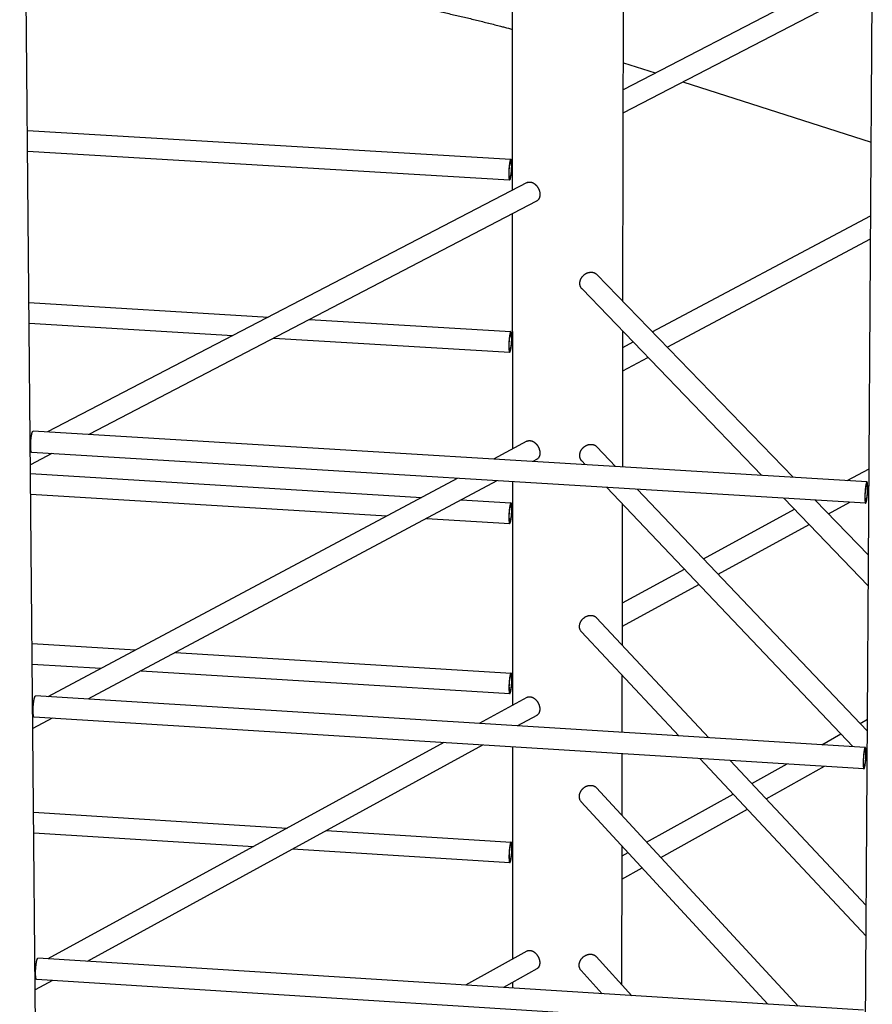
# Model space of a CAD drawing. Units: inches. Extents: x 48 to 1360, y 48 to 1040.
# Drawn here: x 377 to 452, y 787 to 873 of the extents above; entities that cross this region are included whole.
import ezdxf

# ---------------------------------------------------------------- set-up
doc = ezdxf.new("R2010")
doc.units = ezdxf.units.IN
doc.header["$LTSCALE"] = 128
doc.header["$MEASUREMENT"] = 0
doc.layers.add('Sketch Geometry (ANSI)', color=7, linetype='CONTINUOUS', lineweight=25)

msp = doc.modelspace()

# ---------------------------------------------------------------- linework, layer by layer
at = {"layer": 'Sketch Geometry (ANSI)'}
for p, q in [((378.879, 749.335), (377.154, 935.221)), ((429.999, 848.088), (430.143, 928.319)), ((420.33, 857.842), (420.312, 925.087)), ((450.976, 743.958), (451.838, 878.841)), ((430.033, 866.663), (451.832, 877.948)), ((430.029, 864.62), (451.819, 875.926)), ((430.037, 868.987), (432.81, 868.101)), ((435.241, 867.324), (451.73, 862.055)), ((377.824, 863.064), (420.178, 860.544)), ((377.84, 861.248), (420.069, 858.732)), ((421.591, 858.498), (379.593, 836.663)), ((422.431, 856.884), (383.204, 836.444)), ((420.336, 835.185), (420.33, 855.789)), ((432.564, 845.437), (451.689, 855.589)), ((433.867, 844.09), (451.676, 853.565)), ((427.717, 850.448), (444.891, 832.693)), ((426.409, 849.185), (442.157, 832.859)), ((377.963, 847.993), (398.952, 846.728)), ((377.98, 846.182), (395.83, 845.105)), ((402.528, 846.513), (420.184, 845.449)), ((429.974, 833.6), (429.995, 845.468)), ((399.411, 844.889), (420.073, 843.642)), ((429.992, 844.072), (430.885, 844.546)), ((429.989, 842.027), (432.186, 843.196)), ((451.367, 832.299), (378.328, 836.74)), ((378.134, 835.905), (378.076, 835.875)), ((421.583, 835.849), (418.654, 834.288)), ((379.978, 834.763), (378.095, 833.782)), ((451.252, 830.422), (378.212, 834.87)), ((427.702, 835.369), (429.35, 833.638)), ((422.435, 834.252), (422.11, 834.078)), ((426.389, 834.12), (426.693, 833.8)), ((449.643, 832.404), (451.548, 833.44)), ((378.102, 833.017), (412.35, 830.928)), ((415.487, 832.6), (379.605, 813.476)), ((418.949, 832.389), (383.132, 813.257)), ((420.342, 812.744), (420.337, 832.305)), ((428.589, 831.802), (450.138, 809.105)), ((431.252, 831.64), (451.401, 810.476)), ((451.419, 831.351), (451.535, 831.414)), ((378.119, 831.212), (409.307, 829.307)), ((415.817, 830.717), (420.189, 830.45)), ((444.087, 830.859), (451.482, 823.192)), ((446.827, 830.692), (451.499, 825.861)), ((447.994, 829.485), (449.869, 830.506)), ((429.946, 817.978), (429.968, 830.351)), ((437.046, 825.554), (445.021, 829.891)), ((412.78, 829.094), (420.077, 828.649)), ((438.322, 824.214), (446.302, 828.562)), ((429.952, 821.696), (435.381, 824.649)), ((429.949, 819.65), (436.656, 823.306)), ((427.688, 820.386), (437.53, 809.886)), ((426.369, 819.151), (434.876, 810.051)), ((378.241, 818.137), (387.301, 817.577)), ((390.814, 817.36), (420.194, 815.547)), ((378.257, 816.336), (384.274, 815.964)), ((387.793, 815.747), (420.081, 813.751)), ((429.932, 810.357), (429.941, 815.33)), ((451.22, 809.038), (378.544, 813.541)), ((421.575, 813.418), (417.392, 811.134)), ((378.359, 812.812), (378.29, 812.775)), ((379.997, 811.582), (378.31, 810.681)), ((451.104, 807.17), (378.425, 811.68)), ((422.438, 811.836), (420.773, 810.925)), ((450.767, 811.142), (451.407, 811.499)), ((447.411, 809.274), (449.09, 810.209)), ((414.313, 809.453), (379.627, 790.516)), ((417.699, 809.243), (383.076, 790.298)), ((420.348, 790.518), (420.343, 809.079)), ((429.919, 803.067), (429.929, 808.484)), ((436.735, 808.061), (451.286, 792.496)), ((439.395, 807.896), (451.303, 795.192)), ((441.295, 805.869), (444.381, 807.587)), ((442.546, 804.535), (447.653, 807.384)), ((451.258, 807.926), (451.384, 807.793)), ((427.673, 805.499), (445.334, 786.369)), ((432.072, 800.735), (439.644, 804.95)), ((426.349, 804.278), (442.683, 786.536)), ((378.378, 803.35), (400.593, 801.963)), ((433.317, 799.386), (440.894, 803.613)), ((378.394, 801.555), (397.642, 800.351)), ((404.004, 801.75), (420.2, 800.738)), ((429.892, 788.25), (429.914, 800.405)), ((401.058, 800.137), (420.085, 798.947)), ((429.913, 799.533), (430.445, 799.829)), ((429.909, 797.485), (431.689, 798.478)), ((421.568, 791.2), (416.212, 788.207)), ((378.584, 789.946), (378.503, 789.902)), ((451.075, 786.007), (378.757, 790.571)), ((427.658, 790.707), (430.768, 787.288)), ((422.442, 789.633), (419.522, 787.998)), ((426.329, 789.498), (428.186, 787.451)), ((380.027, 788.63), (378.522, 787.807)), ((450.957, 784.147), (378.636, 788.718)), ((420.348, 787.946), (420.348, 788.461))]:
    msp.add_line(p, q, dxfattribs=at)
at = {"layer": 'Sketch Geometry (ANSI)', "flags": 128}
for points in [[(408.412, 874.604, -0.000837), (409.158, 874.465, -0.001658), (409.533, 874.392, -0.000011), (410.633, 874.176, -0.000837), (410.647, 874.174, -0.000851), (411.199, 874.062, -0.000846), (411.754, 873.949, -0.000861), (412.303, 873.834, -0.000855), (412.854, 873.717, -0.000871), (413.398, 873.6, -0.000865), (413.946, 873.48, -0.000881), (414.486, 873.359, -0.000876), (415.03, 873.236, -0.000892), (415.566, 873.113, -0.000886), (416.106, 872.986, -0.000904), (416.638, 872.86, -0.000898), (417.174, 872.73, -0.000916), (417.702, 872.6, -0.000909), (418.233, 872.468, -0.000928), (418.248, 872.464, -0.000014), (419.284, 872.2, -0.001849), (419.633, 872.109, -0.000928), (420.326, 871.925)], [(419.992, 859.269, 0.003801), (419.992, 859.19, 0.007013), (419.993, 859.147, 0.000232), (419.998, 859.043, 0.00364), (419.998, 859.037, 0.005502), (420.001, 858.993, 0.004553), (420.006, 858.94, 0.007974), (420.01, 858.906, 0.006073), (420.016, 858.86, 0.01312), (420.021, 858.835, 0.008774), (420.029, 858.798, 0.02591), (420.034, 858.781, 0.018213), (420.044, 858.756, 0.063019), (420.052, 858.743, 0.084716), (420.061, 858.735, 0.137604), (420.07, 858.732, 0.13359), (420.08, 858.734, 0.076472), (420.089, 858.742, 0.05876), (420.099, 858.755, 0.016647), (420.112, 858.78, 0.024443), (420.119, 858.797, 0.008498), (420.132, 858.833, 0.012575), (420.139, 858.858, 0.005929), (420.151, 858.903, 0.007727), (420.159, 858.938, 0.004468), (420.17, 858.99, 0.005373), (420.178, 859.034, 0.003587), (420.188, 859.092, 0.00409), (420.196, 859.144, 0.003049), (420.205, 859.207, 0.003342), (420.212, 859.265, 0.002728), (420.219, 859.332, 0.002895), (420.226, 859.396, 0.002559), (420.232, 859.465, 0.002641), (420.237, 859.532, 0.00251), (420.242, 859.601, 0.002524), (420.246, 859.67, 0.002575), (420.25, 859.739, 0.002524), (420.252, 859.808, 0.002766), (420.254, 859.874, 0.002639), (420.255, 859.942, 0.00312), (420.256, 860.003, 0.002889), (420.255, 860.069, 0.003719), (420.254, 860.124, 0.003323), (420.252, 860.185, 0.00473), (420.25, 860.233, 0.004034), (420.246, 860.289, 0.006522), (420.243, 860.329, 0.005205), (420.237, 860.378, 0.01001), (420.233, 860.408, 0.007189), (420.226, 860.449, 0.017878), (420.221, 860.47, 0.011368), (420.212, 860.501, 0.039414), (420.205, 860.518, 0.038507), (420.195, 860.533, 0.099026), (420.186, 860.542, 0.134047), (420.178, 860.544, 0.12956), (420.169, 860.542, 0.093762), (420.159, 860.534, 0.034692), (420.147, 860.519, 0.037258), (420.139, 860.503, 0.010924), (420.126, 860.472, 0.01714), (420.119, 860.452, 0.00703), (420.106, 860.411, 0.009706), (420.099, 860.381, 0.005113), (420.087, 860.332, 0.006374), (420.079, 860.293, 0.003979), (420.069, 860.237, 0.00465), (420.061, 860.19, 0.00329), (420.051, 860.128, 0.003672), (420.044, 860.073, 0.00287), (420.035, 860.008, 0.003093), (420.029, 859.947, 0.002629), (420.022, 859.879, 0.002751), (420.016, 859.813, 0.002523), (420.01, 859.744, 0.002569), (420.005, 859.675, 0.002531), (420.001, 859.606, 0.002512), (419.998, 859.537, 0.002656), (419.998, 859.531, 0.000116), (419.993, 859.4, 0.005375), (419.992, 859.357, 0.002687), (419.992, 859.269)], [(420.22, 859.906, -0.003101), (420.219, 859.832, -0.006189), (420.218, 859.794, -0.000155), (420.214, 859.683, -0.003052), (420.214, 859.677, -0.002943), (420.21, 859.619, -0.002929), (420.206, 859.559, -0.003113), (420.202, 859.503, -0.002986), (420.196, 859.444, -0.003513), (420.191, 859.391, -0.003234), (420.184, 859.335, -0.004261), (420.178, 859.288, -0.00373), (420.17, 859.235, -0.005636), (420.163, 859.196, -0.004605), (420.154, 859.148, -0.008335), (420.147, 859.118, -0.006099), (420.137, 859.077, -0.014413), (420.131, 859.057, -0.008819), (420.12, 859.025, -0.031394), (420.113, 859.009, -0.026545), (420.103, 858.991, -0.08584), (420.094, 858.982, -0.136407), (420.086, 858.979, -0.15906), (420.079, 858.981, -0.111609), (420.071, 858.988, -0.043577), (420.063, 859.002, -0.040093), (420.058, 859.018, -0.01021), (420.05, 859.049, -0.017165), (420.046, 859.067, -0.006631), (420.041, 859.107, -0.009431), (420.038, 859.135, -0.004918), (420.034, 859.182, -0.006159), (420.031, 859.219, -0.003913), (420.029, 859.272, -0.004538), (420.028, 859.317, -0.003335), (420.028, 859.374, -0.003665), (420.028, 859.425, -0.003031), (420.029, 859.484, -0.003192), (420.031, 859.54, -0.002929), (420.034, 859.599, -0.002969), (420.037, 859.658, -0.003005), (420.041, 859.716, -0.002937), (420.046, 859.775, -0.003281), (420.051, 859.83, -0.003086), (420.057, 859.888, -0.003834), (420.063, 859.938, -0.003448), (420.071, 859.993, -0.004847), (420.077, 860.036, -0.004113), (420.086, 860.087, -0.006754), (420.093, 860.121, -0.005259), (420.102, 860.166, -0.010727), (420.109, 860.191, -0.00722), (420.119, 860.228, -0.020614), (420.125, 860.244, -0.012602), (420.137, 860.271, -0.051318), (420.145, 860.285, -0.069195), (420.153, 860.294, -0.138851), (420.162, 860.297, -0.158997), (420.169, 860.295, -0.10298), (420.176, 860.289, -0.066413), (420.184, 860.276, -0.01741), (420.192, 860.253, -0.025258), (420.196, 860.236, -0.007928), (420.203, 860.2, -0.012369), (420.206, 860.177, -0.005654), (420.211, 860.133, -0.007477), (420.214, 860.101, -0.004344), (420.214, 860.094, -0.000353), (420.218, 860.009, -0.00844), (420.219, 859.973, -0.004663), (420.22, 859.906)], [(421.591, 858.498, -0.025276), (421.647, 858.523, -0.042773), (421.682, 858.533, -0.00832), (421.755, 858.547, -0.025357), (421.78, 858.55, -0.022844), (421.832, 858.552, -0.023633), (421.883, 858.548, -0.020656), (421.938, 858.539, -0.021538), (421.989, 858.527, -0.018595), (422.044, 858.508, -0.019449), (422.096, 858.487, -0.016845), (422.15, 858.459, -0.017591), (422.2, 858.429, -0.015464), (422.253, 858.392, -0.016065), (422.301, 858.354, -0.014446), (422.35, 858.31, -0.014892), (422.395, 858.265, -0.013766), (422.44, 858.215, -0.014059), (422.48, 858.163, -0.013398), (422.52, 858.108, -0.013542), (422.555, 858.051, -0.013325), (422.588, 857.991, -0.013325), (422.618, 857.93, -0.013543), (422.644, 857.868, -0.013398), (422.667, 857.804, -0.01406), (422.686, 857.741, -0.013767), (422.702, 857.676, -0.014894), (422.713, 857.613, -0.014448), (422.721, 857.548, -0.016067), (422.725, 857.486, -0.015466), (422.724, 857.423, -0.017594), (422.72, 857.364, -0.016847), (422.712, 857.304, -0.019452), (422.7, 857.249, -0.018598), (422.683, 857.193, -0.021542), (422.664, 857.144, -0.020659), (422.64, 857.094, -0.023636), (422.614, 857.051, -0.022848), (422.582, 857.008, -0.025359), (422.566, 856.99, -0.008321), (422.512, 856.938, -0.042775), (422.484, 856.915, -0.025278), (422.431, 856.884)], [(426.409, 849.185, -0.021836), (426.361, 849.24, -0.037467), (426.337, 849.275, -0.006408), (426.293, 849.353, -0.021886), (426.281, 849.376, -0.020884), (426.26, 849.431, -0.021226), (426.243, 849.487, -0.019932), (426.23, 849.547, -0.020341), (426.223, 849.606, -0.01893), (426.22, 849.668, -0.019357), (426.221, 849.729, -0.017984), (426.228, 849.793, -0.018388), (426.239, 849.854, -0.017165), (426.255, 849.918, -0.017514), (426.275, 849.979, -0.016515), (426.3, 850.041, -0.01679), (426.328, 850.1, -0.016056), (426.362, 850.158, -0.016245), (426.398, 850.214, -0.015798), (426.439, 850.268, -0.015894), (426.483, 850.32, -0.015743), (426.53, 850.368, -0.015743), (426.581, 850.414, -0.015891), (426.633, 850.456, -0.015796), (426.689, 850.495, -0.01624), (426.746, 850.53, -0.016053), (426.806, 850.561, -0.016784), (426.866, 850.587, -0.01651), (426.929, 850.61, -0.017506), (426.99, 850.628, -0.017158), (427.054, 850.641, -0.018379), (427.116, 850.65, -0.017975), (427.18, 850.655, -0.019347), (427.241, 850.654, -0.01892), (427.303, 850.649, -0.020331), (427.362, 850.639, -0.019922), (427.421, 850.625, -0.021218), (427.476, 850.606, -0.020875), (427.531, 850.582, -0.02188), (427.554, 850.57, -0.006405), (427.63, 850.523, -0.037461), (427.664, 850.498, -0.021831), (427.717, 850.448)], [(419.997, 844.172, 0.003827), (419.997, 844.093, 0.007055), (419.999, 844.051, 0.000236), (420.003, 843.948, 0.003662), (420.003, 843.941, 0.00557), (420.006, 843.898, 0.004594), (420.011, 843.846, 0.008115), (420.015, 843.812, 0.006148), (420.021, 843.767, 0.013455), (420.026, 843.742, 0.008929), (420.034, 843.706, 0.026868), (420.039, 843.688, 0.01931), (420.049, 843.665, 0.065909), (420.057, 843.652, 0.090328), (420.066, 843.644, 0.139982), (420.075, 843.642, 0.130741), (420.084, 843.645, 0.071362), (420.094, 843.653, 0.056092), (420.104, 843.667, 0.015702), (420.117, 843.692, 0.023492), (420.124, 843.709, 0.008299), (420.136, 843.746, 0.012202), (420.144, 843.771, 0.005819), (420.156, 843.816, 0.007549), (420.164, 843.851, 0.004399), (420.174, 843.904, 0.005275), (420.183, 843.948, 0.003543), (420.192, 844.006, 0.00403), (420.2, 844.058, 0.003019), (420.209, 844.122, 0.003303), (420.216, 844.18, 0.002707), (420.224, 844.247, 0.002869), (420.23, 844.31, 0.002545), (420.236, 844.379, 0.002623), (420.242, 844.446, 0.002502), (420.247, 844.515, 0.002513), (420.251, 844.584, 0.002573), (420.254, 844.652, 0.002518), (420.257, 844.722, 0.002769), (420.259, 844.787, 0.002638), (420.26, 844.855, 0.003132), (420.26, 844.915, 0.002895), (420.26, 844.981, 0.003744), (420.259, 845.035, 0.003338), (420.257, 845.096, 0.004779), (420.254, 845.144, 0.004064), (420.25, 845.199, 0.006619), (420.247, 845.238, 0.00526), (420.242, 845.287, 0.010222), (420.237, 845.316, 0.007291), (420.23, 845.357, 0.018427), (420.225, 845.377, 0.011697), (420.216, 845.408, 0.041105), (420.209, 845.424, 0.041691), (420.2, 845.439, 0.103241), (420.191, 845.447, 0.137303), (420.182, 845.449, 0.125901), (420.173, 845.446, 0.089856), (420.163, 845.438, 0.03197), (420.152, 845.422, 0.035633), (420.143, 845.406, 0.010569), (420.13, 845.374, 0.016557), (420.123, 845.354, 0.006886), (420.111, 845.313, 0.009452), (420.103, 845.282, 0.005027), (420.092, 845.233, 0.006243), (420.084, 845.194, 0.003924), (420.074, 845.138, 0.004574), (420.066, 845.09, 0.003253), (420.056, 845.029, 0.003625), (420.049, 844.974, 0.002845), (420.04, 844.908, 0.003061), (420.034, 844.847, 0.002612), (420.027, 844.779, 0.002729), (420.021, 844.714, 0.002512), (420.015, 844.644, 0.002555), (420.011, 844.576, 0.002525), (420.006, 844.507, 0.002504), (420.003, 844.438, 0.002656), (420.003, 844.432, 0.000116), (419.999, 844.302, 0.005379), (419.998, 844.259, 0.002687), (419.997, 844.172)], [(420.224, 844.817, -0.0031), (420.224, 844.743, -0.006191), (420.223, 844.706, -0.000155), (420.218, 844.595, -0.003051), (420.218, 844.59, -0.002929), (420.215, 844.531, -0.002921), (420.211, 844.472, -0.003091), (420.206, 844.415, -0.00297), (420.201, 844.356, -0.003478), (420.195, 844.304, -0.003208), (420.188, 844.247, -0.004206), (420.182, 844.201, -0.003691), (420.174, 844.147, -0.005542), (420.167, 844.108, -0.004543), (420.158, 844.061, -0.008153), (420.152, 844.03, -0.005999), (420.142, 843.989, -0.013993), (420.136, 843.969, -0.008614), (420.125, 843.936, -0.030163), (420.118, 843.92, -0.024525), (420.108, 843.902, -0.082187), (420.099, 843.892, -0.131579), (420.091, 843.889, -0.161136), (420.084, 843.89, -0.116252), (420.076, 843.897, -0.047162), (420.068, 843.91, -0.041677), (420.063, 843.925, -0.010464), (420.055, 843.956, -0.017629), (420.051, 843.974, -0.0067), (420.046, 844.014, -0.009599), (420.042, 844.041, -0.004955), (420.039, 844.088, -0.006231), (420.036, 844.125, -0.003931), (420.034, 844.177, -0.004571), (420.033, 844.221, -0.003341), (420.033, 844.278, -0.003679), (420.033, 844.329, -0.003029), (420.034, 844.387, -0.003195), (420.036, 844.443, -0.002919), (420.039, 844.502, -0.002964), (420.042, 844.561, -0.002988), (420.046, 844.618, -0.002925), (420.051, 844.678, -0.003254), (420.056, 844.732, -0.003065), (420.062, 844.79, -0.003791), (420.068, 844.84, -0.003416), (420.076, 844.895, -0.004776), (420.082, 844.939, -0.004063), (420.091, 844.989, -0.006625), (420.098, 845.024, -0.005181), (420.107, 845.069, -0.010457), (420.113, 845.094, -0.007089), (420.124, 845.131, -0.019913), (420.13, 845.148, -0.012027), (420.141, 845.175, -0.049129), (420.149, 845.189, -0.064267), (420.158, 845.199, -0.134633), (420.166, 845.202, -0.161036), (420.174, 845.201, -0.109056), (420.181, 845.195, -0.069261), (420.188, 845.183, -0.018496), (420.196, 845.16, -0.026098), (420.201, 845.144, -0.008029), (420.207, 845.108, -0.01264), (420.211, 845.085, -0.005705), (420.215, 845.042, -0.007585), (420.218, 845.01, -0.00437), (420.218, 845.003, -0.000359), (420.223, 844.919, -0.008494), (420.224, 844.883, -0.004699), (420.224, 844.817)], [(378.212, 834.87, -0.050641), (378.197, 834.877, -0.098813), (378.191, 834.882, -0.032981), (378.18, 834.899, -0.041203), (378.172, 834.914, -0.013414), (378.162, 834.945, -0.019753), (378.156, 834.967, -0.008312), (378.147, 835.007, -0.011313), (378.142, 835.038, -0.005985), (378.135, 835.086, -0.007442), (378.131, 835.126, -0.004631), (378.126, 835.181, -0.005417), (378.122, 835.229, -0.003806), (378.119, 835.29, -0.00426), (378.118, 835.345, -0.003297), (378.117, 835.411, -0.003566), (378.116, 835.472, -0.002995), (378.117, 835.54, -0.003148), (378.118, 835.606, -0.002844), (378.121, 835.676, -0.002914), (378.124, 835.744, -0.002818), (378.128, 835.814, -0.002818), (378.132, 835.884, -0.002913), (378.138, 835.952, -0.002844), (378.144, 836.022, -0.003147), (378.151, 836.087, -0.002994), (378.159, 836.155, -0.003565), (378.167, 836.215, -0.003296), (378.176, 836.28, -0.004258), (378.184, 836.335, -0.003804), (378.195, 836.395, -0.005413), (378.204, 836.442, -0.004629), (378.216, 836.497, -0.007435), (378.225, 836.535, -0.00598), (378.238, 836.583, -0.011297), (378.247, 836.612, -0.008303), (378.261, 836.652, -0.019716), (378.269, 836.672, -0.013389), (378.284, 836.701, -0.041105), (378.293, 836.715, -0.032846), (378.306, 836.731, -0.0986), (378.313, 836.736, -0.050504), (378.328, 836.74)], [(421.583, 835.849, -0.025388), (421.638, 835.875, -0.042942), (421.672, 835.886, -0.008385), (421.745, 835.9, -0.025469), (421.769, 835.903, -0.022905), (421.822, 835.905, -0.023708), (421.872, 835.902, -0.020676), (421.926, 835.894, -0.021574), (421.977, 835.881, -0.018584), (422.032, 835.863, -0.01945), (422.083, 835.842, -0.016812), (422.138, 835.815, -0.017568), (422.188, 835.786, -0.015417), (422.24, 835.75, -0.016025), (422.288, 835.713, -0.01439), (422.338, 835.669, -0.01484), (422.383, 835.625, -0.013705), (422.428, 835.575, -0.014), (422.469, 835.524, -0.013334), (422.508, 835.469, -0.013479), (422.544, 835.413, -0.013259), (422.578, 835.354, -0.01326), (422.608, 835.293, -0.013477), (422.635, 835.232, -0.013332), (422.658, 835.169, -0.013996), (422.678, 835.106, -0.013702), (422.694, 835.041, -0.014835), (422.706, 834.979, -0.014386), (422.714, 834.914, -0.016017), (422.719, 834.853, -0.01541), (422.719, 834.79, -0.017559), (422.716, 834.732, -0.016803), (422.708, 834.671, -0.019439), (422.697, 834.617, -0.018573), (422.681, 834.561, -0.021562), (422.663, 834.512, -0.020664), (422.639, 834.462, -0.023697), (422.614, 834.419, -0.022894), (422.584, 834.377, -0.025462), (422.567, 834.358, -0.008381), (422.515, 834.306, -0.042934), (422.487, 834.283, -0.025381), (422.435, 834.252)], [(426.389, 834.12, -0.021905), (426.342, 834.175, -0.037575), (426.318, 834.21, -0.006444), (426.275, 834.287, -0.021956), (426.263, 834.311, -0.020926), (426.242, 834.366, -0.021277), (426.226, 834.422, -0.01995), (426.214, 834.481, -0.020368), (426.207, 834.54, -0.018925), (426.205, 834.602, -0.019362), (426.207, 834.663, -0.01796), (426.214, 834.726, -0.018372), (426.226, 834.787, -0.017127), (426.242, 834.85, -0.017483), (426.263, 834.911, -0.016468), (426.288, 834.972, -0.016747), (426.317, 835.031, -0.016003), (426.351, 835.089, -0.016194), (426.388, 835.144, -0.015741), (426.429, 835.198, -0.015838), (426.473, 835.249, -0.015686), (426.521, 835.297, -0.015686), (426.571, 835.342, -0.015837), (426.624, 835.383, -0.015741), (426.68, 835.422, -0.016192), (426.737, 835.456, -0.016002), (426.797, 835.487, -0.016745), (426.857, 835.513, -0.016466), (426.919, 835.535, -0.01748), (426.981, 835.552, -0.017125), (427.045, 835.566, -0.018369), (427.106, 835.574, -0.017958), (427.17, 835.578, -0.019359), (427.231, 835.577, -0.018923), (427.293, 835.571, -0.020365), (427.351, 835.562, -0.019947), (427.41, 835.547, -0.021274), (427.464, 835.528, -0.020923), (427.518, 835.504, -0.021954), (427.541, 835.491, -0.006443), (427.617, 835.444, -0.037572), (427.65, 835.419, -0.021903), (427.702, 835.369)], [(451.186, 830.967, 0.003414), (451.186, 830.886, 0.006309), (451.187, 830.842, 0.000188), (451.19, 830.735, 0.003262), (451.19, 830.728, 0.005001), (451.192, 830.684, 0.004103), (451.196, 830.63, 0.007343), (451.2, 830.595, 0.005497), (451.205, 830.549, 0.012346), (451.209, 830.524, 0.007906), (451.217, 830.486, 0.025392), (451.221, 830.469, 0.017634), (451.23, 830.445, 0.066413), (451.238, 830.431, 0.1006), (451.246, 830.424, 0.155318), (451.254, 830.422, 0.137163), (451.263, 830.426, 0.068949), (451.272, 830.435, 0.051839), (451.281, 830.449, 0.012889), (451.293, 830.477, 0.020829), (451.299, 830.494, 0.007171), (451.311, 830.533, 0.010717), (451.318, 830.56, 0.005089), (451.329, 830.607, 0.006619), (451.337, 830.643, 0.003858), (451.347, 830.698, 0.004627), (451.355, 830.744, 0.003112), (451.365, 830.806, 0.003538), (451.372, 830.859, 0.002655), (451.381, 830.926, 0.002903), (451.388, 830.986, 0.002384), (451.395, 831.056, 0.002525), (451.402, 831.122, 0.002245), (451.408, 831.194, 0.002312), (451.413, 831.263, 0.00221), (451.418, 831.335, 0.002218), (451.422, 831.407, 0.002276), (451.426, 831.477, 0.002226), (451.429, 831.549, 0.002455), (451.431, 831.617, 0.002336), (451.432, 831.688, 0.002784), (451.433, 831.75, 0.002569), (451.433, 831.818, 0.003338), (451.433, 831.874, 0.002969), (451.431, 831.938, 0.004278), (451.429, 831.986, 0.003625), (451.426, 832.044, 0.005962), (451.423, 832.084, 0.004702), (451.419, 832.134, 0.009302), (451.415, 832.164, 0.006505), (451.408, 832.206, 0.017102), (451.404, 832.226, 0.01025), (451.396, 832.258, 0.039895), (451.39, 832.275, 0.042521), (451.381, 832.29, 0.109489), (451.373, 832.297, 0.154441), (451.365, 832.299, 0.134767), (451.357, 832.296, 0.087001), (451.348, 832.287, 0.027512), (451.337, 832.269, 0.032054), (451.329, 832.252, 0.008932), (451.317, 832.218, 0.014587), (451.31, 832.197, 0.006001), (451.299, 832.154, 0.008292), (451.291, 832.123, 0.004404), (451.281, 832.071, 0.005475), (451.273, 832.03, 0.003444), (451.263, 831.972, 0.004013), (451.255, 831.922, 0.002859), (451.246, 831.858, 0.003184), (451.239, 831.8, 0.002504), (451.231, 831.732, 0.002692), (451.224, 831.668, 0.002302), (451.217, 831.597, 0.002404), (451.212, 831.529, 0.002217), (451.206, 831.457, 0.002253), (451.201, 831.386, 0.002233), (451.197, 831.315, 0.002212), (451.193, 831.243, 0.002352), (451.193, 831.238, 0.000091), (451.188, 831.102, 0.004779), (451.187, 831.057, 0.002381), (451.186, 830.967)], [(451.399, 831.647, -0.002745), (451.398, 831.57, -0.0055), (451.397, 831.531, -0.000122), (451.393, 831.416, -0.002701), (451.392, 831.411, -0.002585), (451.389, 831.35, -0.00258), (451.385, 831.288, -0.002724), (451.38, 831.23, -0.002619), (451.375, 831.168, -0.00306), (451.369, 831.114, -0.002824), (451.363, 831.055, -0.003695), (451.356, 831.006, -0.003244), (451.349, 830.951, -0.004862), (451.342, 830.91, -0.003986), (451.334, 830.86, -0.007149), (451.327, 830.828, -0.005242), (451.318, 830.785, -0.012291), (451.312, 830.764, -0.007337), (451.302, 830.729, -0.026844), (451.296, 830.713, -0.020472), (451.286, 830.693, -0.077404), (451.277, 830.682, -0.138247), (451.271, 830.678, -0.178739), (451.264, 830.679, -0.122627), (451.257, 830.686, -0.048552), (451.25, 830.699, -0.040041), (451.245, 830.715, -0.009032), (451.238, 830.747, -0.016236), (451.235, 830.765, -0.00595), (451.229, 830.806, -0.008687), (451.227, 830.834, -0.004414), (451.224, 830.882, -0.005589), (451.222, 830.92, -0.003495), (451.22, 830.974, -0.004078), (451.22, 831.02, -0.002964), (451.22, 831.079, -0.00327), (451.22, 831.131, -0.002681), (451.222, 831.192, -0.002832), (451.224, 831.25, -0.002579), (451.227, 831.311, -0.002622), (451.23, 831.372, -0.002635), (451.234, 831.432, -0.002582), (451.239, 831.494, -0.002865), (451.244, 831.551, -0.002701), (451.25, 831.611, -0.003333), (451.256, 831.663, -0.003005), (451.263, 831.72, -0.004193), (451.27, 831.765, -0.003569), (451.278, 831.818, -0.00581), (451.284, 831.855, -0.004539), (451.293, 831.901, -0.009173), (451.299, 831.928, -0.006154), (451.309, 831.967, -0.017559), (451.315, 831.984, -0.009815), (451.326, 832.013, -0.044663), (451.333, 832.029, -0.060456), (451.341, 832.039, -0.136854), (451.349, 832.043, -0.177867), (451.356, 832.042, -0.121419), (451.362, 832.036, -0.068892), (451.369, 832.024, -0.01681), (451.376, 832, -0.024426), (451.38, 831.984, -0.007054), (451.386, 831.947, -0.011519), (451.389, 831.924, -0.005082), (451.393, 831.879, -0.006829), (451.395, 831.846, -0.00389), (451.395, 831.84, -0.000287), (451.399, 831.753, -0.007607), (451.4, 831.715, -0.004195), (451.399, 831.647)], [(420.002, 829.171, 0.003854), (420.003, 829.093, 0.007097), (420.004, 829.051, 0.000239), (420.008, 828.949, 0.003684), (420.008, 828.942, 0.005638), (420.011, 828.899, 0.004636), (420.016, 828.848, 0.00826), (420.02, 828.814, 0.006223), (420.026, 828.77, 0.013801), (420.031, 828.746, 0.009089), (420.039, 828.71, 0.027869), (420.044, 828.693, 0.020531), (420.054, 828.67, 0.068917), (420.062, 828.657, 0.095995), (420.071, 828.651, 0.141853), (420.08, 828.649, 0.127535), (420.089, 828.652, 0.066428), (420.099, 828.661, 0.053554), (420.109, 828.675, 0.01486), (420.121, 828.701, 0.022593), (420.129, 828.718, 0.008108), (420.141, 828.755, 0.011845), (420.149, 828.781, 0.005713), (420.16, 828.826, 0.007378), (420.168, 828.862, 0.004332), (420.179, 828.914, 0.00518), (420.187, 828.958, 0.003499), (420.197, 829.017, 0.003972), (420.205, 829.069, 0.002989), (420.213, 829.133, 0.003265), (420.221, 829.191, 0.002687), (420.228, 829.258, 0.002844), (420.235, 829.321, 0.002531), (420.241, 829.39, 0.002606), (420.246, 829.457, 0.002494), (420.251, 829.526, 0.002502), (420.255, 829.595, 0.00257), (420.258, 829.662, 0.002512), (420.261, 829.731, 0.002773), (420.263, 829.796, 0.002638), (420.264, 829.864, 0.003144), (420.264, 829.924, 0.002901), (420.264, 829.989, 0.003769), (420.263, 830.043, 0.003354), (420.261, 830.104, 0.004827), (420.259, 830.15, 0.004095), (420.255, 830.206, 0.006717), (420.251, 830.244, 0.005315), (420.246, 830.292, 0.01044), (420.242, 830.321, 0.007395), (420.234, 830.361, 0.018998), (420.23, 830.381, 0.012055), (420.22, 830.411, 0.042877), (420.213, 830.427, 0.045134), (420.204, 830.441, 0.107515), (420.195, 830.448, 0.139993), (420.187, 830.45, 0.121826), (420.178, 830.447, 0.086056), (420.168, 830.438, 0.029491), (420.156, 830.421, 0.034098), (420.148, 830.405, 0.010242), (420.135, 830.373, 0.016002), (420.128, 830.352, 0.006747), (420.116, 830.311, 0.009209), (420.108, 830.28, 0.004943), (420.097, 830.231, 0.006117), (420.089, 830.191, 0.00387), (420.078, 830.135, 0.0045), (420.07, 830.087, 0.003217), (420.061, 830.026, 0.003578), (420.054, 829.97, 0.00282), (420.045, 829.905, 0.00303), (420.039, 829.844, 0.002596), (420.032, 829.776, 0.002708), (420.026, 829.71, 0.002501), (420.02, 829.641, 0.002541), (420.016, 829.573, 0.00252), (420.012, 829.505, 0.002495), (420.008, 829.435, 0.002656), (420.008, 829.43, 0.000116), (420.004, 829.3, 0.005382), (420.003, 829.257, 0.002688), (420.002, 829.171)], [(420.229, 829.824, -0.003099), (420.228, 829.751, -0.006192), (420.227, 829.714, -0.000155), (420.223, 829.604, -0.00305), (420.223, 829.598, -0.002916), (420.219, 829.539, -0.002912), (420.215, 829.481, -0.00307), (420.211, 829.424, -0.002954), (420.205, 829.365, -0.003445), (420.2, 829.313, -0.003183), (420.193, 829.256, -0.004152), (420.187, 829.209, -0.003652), (420.179, 829.156, -0.00545), (420.172, 829.117, -0.004482), (420.163, 829.069, -0.007977), (420.156, 829.038, -0.005902), (420.146, 828.997, -0.013591), (420.14, 828.976, -0.008421), (420.129, 828.943, -0.028998), (420.123, 828.928, -0.022698), (420.112, 828.909, -0.07869), (420.104, 828.898, -0.126483), (420.096, 828.895, -0.162567), (420.089, 828.895, -0.120974), (420.081, 828.902, -0.051009), (420.073, 828.914, -0.043328), (420.068, 828.93, -0.010743), (420.06, 828.959, -0.018109), (420.056, 828.977, -0.006768), (420.051, 829.016, -0.00977), (420.047, 829.044, -0.004992), (420.044, 829.09, -0.006303), (420.041, 829.126, -0.003949), (420.039, 829.178, -0.004604), (420.038, 829.222, -0.003347), (420.038, 829.278, -0.003693), (420.038, 829.329, -0.003027), (420.039, 829.387, -0.003197), (420.041, 829.442, -0.00291), (420.044, 829.501, -0.002959), (420.047, 829.56, -0.002971), (420.051, 829.617, -0.002913), (420.056, 829.676, -0.003227), (420.061, 829.731, -0.003045), (420.067, 829.789, -0.003749), (420.073, 829.839, -0.003384), (420.081, 829.894, -0.004706), (420.087, 829.937, -0.004015), (420.096, 829.988, -0.0065), (420.102, 830.023, -0.005104), (420.112, 830.068, -0.010197), (420.118, 830.094, -0.006962), (420.129, 830.131, -0.019246), (420.135, 830.148, -0.011513), (420.146, 830.175, -0.047047), (420.154, 830.19, -0.059585), (420.163, 830.2, -0.13026), (420.171, 830.204, -0.162492), (420.178, 830.203, -0.115118), (420.185, 830.198, -0.072226), (420.193, 830.186, -0.019701), (420.201, 830.164, -0.026972), (420.205, 830.148, -0.008132), (420.212, 830.113, -0.012918), (420.215, 830.09, -0.005755), (420.22, 830.048, -0.007694), (420.222, 830.016, -0.004396), (420.223, 830.009, -0.000364), (420.227, 829.926, -0.008548), (420.228, 829.89, -0.004736), (420.229, 829.824)], [(426.369, 819.151, -0.021974), (426.322, 819.206, -0.037683), (426.299, 819.241, -0.006481), (426.257, 819.318, -0.022026), (426.246, 819.342, -0.020967), (426.225, 819.397, -0.021327), (426.21, 819.452, -0.019966), (426.198, 819.511, -0.020395), (426.192, 819.57, -0.018919), (426.19, 819.632, -0.019365), (426.193, 819.692, -0.017936), (426.201, 819.755, -0.018355), (426.213, 819.816, -0.017088), (426.23, 819.879, -0.01745), (426.251, 819.939, -0.016419), (426.276, 820, -0.016703), (426.306, 820.058, -0.015948), (426.34, 820.115, -0.016142), (426.377, 820.17, -0.015684), (426.419, 820.224, -0.015782), (426.463, 820.274, -0.015629), (426.511, 820.321, -0.015629), (426.562, 820.366, -0.015784), (426.615, 820.407, -0.015685), (426.671, 820.445, -0.016145), (426.728, 820.479, -0.01595), (426.788, 820.509, -0.016706), (426.847, 820.534, -0.016422), (426.91, 820.556, -0.017455), (426.971, 820.573, -0.017093), (427.035, 820.586, -0.018361), (427.096, 820.594, -0.017941), (427.16, 820.597, -0.019371), (427.22, 820.596, -0.018925), (427.282, 820.59, -0.0204), (427.34, 820.58, -0.019972), (427.398, 820.565, -0.021331), (427.452, 820.546, -0.020972), (427.506, 820.522, -0.022028), (427.529, 820.509, -0.006482), (427.603, 820.462, -0.037686), (427.636, 820.436, -0.021976), (427.688, 820.386)], [(420.007, 814.266, 0.003881), (420.008, 814.188, 0.007139), (420.009, 814.146, 0.000242), (420.013, 814.045, 0.003706), (420.013, 814.038, 0.005708), (420.016, 813.996, 0.004677), (420.021, 813.945, 0.008408), (420.025, 813.912, 0.006299), (420.031, 813.868, 0.014159), (420.036, 813.845, 0.009254), (420.044, 813.809, 0.028916), (420.049, 813.792, 0.021886), (420.059, 813.77, 0.072047), (420.067, 813.758, 0.101665), (420.076, 813.752, 0.143173), (420.085, 813.751, 0.124043), (420.094, 813.755, 0.061698), (420.104, 813.764, 0.05114), (420.113, 813.778, 0.014108), (420.126, 813.805, 0.021743), (420.133, 813.822, 0.007925), (420.146, 813.86, 0.011505), (420.153, 813.886, 0.005609), (420.165, 813.931, 0.007212), (420.173, 813.967, 0.004267), (420.183, 814.02, 0.005088), (420.192, 814.064, 0.003456), (420.201, 814.123, 0.003915), (420.209, 814.175, 0.00296), (420.218, 814.239, 0.003228), (420.225, 814.297, 0.002667), (420.232, 814.364, 0.002818), (420.239, 814.427, 0.002518), (420.245, 814.496, 0.002588), (420.25, 814.563, 0.002486), (420.255, 814.631, 0.002491), (420.259, 814.7, 0.002567), (420.262, 814.767, 0.002506), (420.265, 814.836, 0.002776), (420.267, 814.901, 0.002637), (420.268, 814.968, 0.003155), (420.269, 815.028, 0.002907), (420.268, 815.092, 0.003794), (420.267, 815.146, 0.003369), (420.265, 815.206, 0.004877), (420.263, 815.253, 0.004125), (420.259, 815.307, 0.006817), (420.256, 815.345, 0.005371), (420.25, 815.393, 0.010664), (420.246, 815.421, 0.0075), (420.239, 815.461, 0.019591), (420.234, 815.48, 0.012447), (420.225, 815.51, 0.044731), (420.218, 815.525, 0.048839), (420.209, 815.539, 0.111822), (420.2, 815.545, 0.142081), (420.191, 815.546, 0.117397), (420.182, 815.543, 0.082375), (420.172, 815.533, 0.02724), (420.161, 815.516, 0.032647), (420.153, 815.5, 0.009939), (420.14, 815.467, 0.015476), (420.133, 815.446, 0.006612), (420.121, 815.404, 0.008976), (420.113, 815.373, 0.004861), (420.102, 815.324, 0.005995), (420.093, 815.284, 0.003818), (420.083, 815.228, 0.004428), (420.075, 815.179, 0.003181), (420.066, 815.118, 0.003532), (420.058, 815.063, 0.002796), (420.05, 814.997, 0.002999), (420.044, 814.936, 0.002579), (420.037, 814.868, 0.002687), (420.031, 814.803, 0.00249), (420.025, 814.734, 0.002527), (420.021, 814.666, 0.002514), (420.017, 814.598, 0.002487), (420.013, 814.529, 0.002656), (420.013, 814.523, 0.000116), (420.009, 814.394, 0.005386), (420.008, 814.351, 0.002688), (420.007, 814.266)], [(420.233, 814.927, -0.003097), (420.232, 814.854, -0.006194), (420.231, 814.817, -0.000155), (420.227, 814.707, -0.003048), (420.227, 814.702, -0.002903), (420.224, 814.643, -0.002903), (420.22, 814.585, -0.003048), (420.215, 814.528, -0.002938), (420.21, 814.47, -0.003412), (420.204, 814.417, -0.003158), (420.197, 814.36, -0.0041), (420.191, 814.314, -0.003614), (420.183, 814.26, -0.00536), (420.176, 814.221, -0.004423), (420.167, 814.173, -0.007807), (420.161, 814.142, -0.005806), (420.151, 814.101, -0.013207), (420.145, 814.08, -0.008238), (420.134, 814.046, -0.027893), (420.127, 814.03, -0.021048), (420.117, 814.011, -0.075345), (420.108, 814, -0.121177), (420.101, 813.996, -0.16334), (420.093, 813.996, -0.125745), (420.086, 814.002, -0.055118), (420.078, 814.014, -0.04505), (420.072, 814.029, -0.01105), (420.065, 814.058, -0.018606), (420.061, 814.076, -0.006837), (420.055, 814.115, -0.009945), (420.052, 814.141, -0.005029), (420.049, 814.187, -0.006377), (420.046, 814.223, -0.003967), (420.044, 814.274, -0.004637), (420.043, 814.318, -0.003353), (420.043, 814.374, -0.003707), (420.043, 814.424, -0.003024), (420.044, 814.482, -0.0032), (420.046, 814.537, -0.0029), (420.049, 814.596, -0.002954), (420.052, 814.654, -0.002954), (420.056, 814.712, -0.002901), (420.061, 814.771, -0.0032), (420.066, 814.825, -0.003025), (420.072, 814.883, -0.003707), (420.078, 814.933, -0.003353), (420.085, 814.988, -0.004638), (420.092, 815.032, -0.003967), (420.1, 815.082, -0.006378), (420.107, 815.118, -0.005029), (420.117, 815.163, -0.009948), (420.123, 815.189, -0.006838), (420.133, 815.226, -0.018612), (420.139, 815.243, -0.011054), (420.15, 815.271, -0.045069), (420.158, 815.286, -0.055161), (420.167, 815.297, -0.125792), (420.175, 815.301, -0.163336), (420.183, 815.301, -0.121117), (420.19, 815.296, -0.075313), (420.197, 815.284, -0.021034), (420.205, 815.263, -0.027883), (420.209, 815.247, -0.008237), (420.216, 815.212, -0.013203), (420.219, 815.191, -0.005806), (420.224, 815.148, -0.007806), (420.227, 815.117, -0.004422), (420.227, 815.11, -0.00037), (420.231, 815.028, -0.008603), (420.233, 814.992, -0.004772), (420.233, 814.927)], [(378.425, 811.68, -0.050612), (378.41, 811.686, -0.098934), (378.404, 811.692, -0.03302), (378.393, 811.709, -0.041129), (378.386, 811.724, -0.013333), (378.375, 811.755, -0.019678), (378.37, 811.776, -0.008266), (378.361, 811.817, -0.01126), (378.356, 811.847, -0.005952), (378.349, 811.895, -0.007405), (378.345, 811.934, -0.004606), (378.34, 811.99, -0.005389), (378.337, 812.037, -0.003785), (378.334, 812.098, -0.004237), (378.333, 812.153, -0.003278), (378.332, 812.218, -0.003547), (378.331, 812.279, -0.002978), (378.332, 812.347, -0.003131), (378.334, 812.412, -0.002828), (378.336, 812.482, -0.002897), (378.339, 812.55, -0.002802), (378.343, 812.619, -0.002802), (378.348, 812.689, -0.002897), (378.354, 812.757, -0.002827), (378.36, 812.826, -0.003129), (378.367, 812.891, -0.002977), (378.375, 812.959, -0.003544), (378.383, 813.019, -0.003277), (378.392, 813.084, -0.004234), (378.401, 813.138, -0.003782), (378.411, 813.198, -0.005383), (378.42, 813.245, -0.004602), (378.432, 813.299, -0.007394), (378.441, 813.337, -0.005946), (378.454, 813.385, -0.011239), (378.463, 813.414, -0.008254), (378.477, 813.453, -0.019628), (378.485, 813.473, -0.013298), (378.5, 813.503, -0.040995), (378.509, 813.517, -0.032832), (378.522, 813.532, -0.098638), (378.529, 813.537, -0.050422), (378.544, 813.541)], [(421.575, 813.418, -0.025504), (421.63, 813.444, -0.043117), (421.664, 813.455, -0.008452), (421.736, 813.47, -0.025586), (421.76, 813.473, -0.02297), (421.811, 813.475, -0.023787), (421.861, 813.472, -0.020698), (421.915, 813.465, -0.021611), (421.966, 813.453, -0.018573), (422.021, 813.435, -0.019453), (422.072, 813.415, -0.016778), (422.126, 813.388, -0.017544), (422.176, 813.359, -0.015369), (422.228, 813.324, -0.015983), (422.276, 813.287, -0.014333), (422.325, 813.245, -0.014788), (422.371, 813.201, -0.013642), (422.416, 813.152, -0.01394), (422.457, 813.101, -0.013268), (422.497, 813.047, -0.013415), (422.533, 812.991, -0.013192), (422.567, 812.933, -0.013193), (422.598, 812.873, -0.01341), (422.625, 812.812, -0.013265), (422.649, 812.749, -0.013931), (422.669, 812.687, -0.013635), (422.686, 812.623, -0.014774), (422.699, 812.561, -0.014321), (422.708, 812.496, -0.015965), (422.713, 812.436, -0.015352), (422.714, 812.373, -0.01752), (422.711, 812.315, -0.016757), (422.704, 812.255, -0.019424), (422.694, 812.201, -0.018546), (422.679, 812.146, -0.021581), (422.661, 812.097, -0.020668), (422.639, 812.047, -0.023759), (422.614, 812.004, -0.022939), (422.584, 811.961, -0.025567), (422.569, 811.943, -0.008442), (422.517, 811.89, -0.043098), (422.49, 811.867, -0.025486), (422.438, 811.836)], [(451.039, 807.703, 0.003451), (451.039, 807.622, 0.006368), (451.04, 807.579, 0.000193), (451.043, 807.473, 0.003292), (451.043, 807.467, 0.005098), (451.045, 807.423, 0.00416), (451.049, 807.37, 0.007551), (451.053, 807.336, 0.0056), (451.058, 807.29, 0.012856), (451.062, 807.267, 0.00811), (451.07, 807.23, 0.026954), (451.074, 807.213, 0.019679), (451.083, 807.19, 0.071578), (451.091, 807.177, 0.111096), (451.099, 807.171, 0.158308), (451.107, 807.17, 0.129916), (451.115, 807.174, 0.060491), (451.125, 807.184, 0.047981), (451.133, 807.199, 0.011867), (451.146, 807.228, 0.01958), (451.152, 807.246, 0.00693), (451.164, 807.285, 0.010232), (451.171, 807.312, 0.004947), (451.182, 807.36, 0.006387), (451.189, 807.397, 0.003768), (451.2, 807.452, 0.004498), (451.207, 807.498, 0.003052), (451.217, 807.56, 0.003459), (451.224, 807.614, 0.002615), (451.233, 807.68, 0.002852), (451.24, 807.741, 0.002356), (451.247, 807.811, 0.00249), (451.254, 807.877, 0.002226), (451.26, 807.948, 0.002288), (451.265, 808.017, 0.002199), (451.27, 808.089, 0.002202), (451.274, 808.16, 0.002273), (451.278, 808.23, 0.002218), (451.281, 808.302, 0.00246), (451.283, 808.369, 0.002336), (451.284, 808.439, 0.0028), (451.285, 808.501, 0.002577), (451.285, 808.568, 0.003373), (451.285, 808.624, 0.00299), (451.283, 808.686, 0.004347), (451.281, 808.734, 0.003667), (451.278, 808.791, 0.006102), (451.275, 808.83, 0.004779), (451.271, 808.88, 0.009619), (451.267, 808.908, 0.006643), (451.26, 808.95, 0.017963), (451.256, 808.969, 0.010747), (451.248, 809, 0.042779), (451.242, 809.017, 0.048872), (451.233, 809.03, 0.117536), (451.225, 809.037, 0.157974), (451.217, 809.038, 0.126344), (451.209, 809.034, 0.080585), (451.2, 809.024, 0.023943), (451.189, 809.004, 0.029848), (451.181, 808.988, 0.00855), (451.169, 808.954, 0.013829), (451.163, 808.932, 0.005819), (451.151, 808.888, 0.007963), (451.144, 808.856, 0.004291), (451.133, 808.804, 0.005304), (451.125, 808.763, 0.003371), (451.116, 808.704, 0.003913), (451.108, 808.654, 0.00281), (451.099, 808.59, 0.003121), (451.092, 808.532, 0.00247), (451.084, 808.464, 0.00265), (451.077, 808.4, 0.002279), (451.07, 808.329, 0.002375), (451.064, 808.261, 0.002202), (451.059, 808.19, 0.002234), (451.054, 808.119, 0.002225), (451.05, 808.048, 0.0022), (451.046, 807.976, 0.002353), (451.046, 807.971, 0.000091), (451.041, 807.836, 0.004784), (451.04, 807.792, 0.002381), (451.039, 807.703)], [(451.252, 808.395, -0.002743), (451.251, 808.319, -0.005503), (451.249, 808.281, -0.000122), (451.245, 808.166, -0.002699), (451.244, 808.161, -0.002567), (451.241, 808.1, -0.002569), (451.237, 808.04, -0.002694), (451.232, 807.981, -0.002597), (451.227, 807.92, -0.003014), (451.221, 807.865, -0.00279), (451.215, 807.806, -0.003622), (451.209, 807.757, -0.003192), (451.201, 807.702, -0.004738), (451.195, 807.661, -0.003904), (451.186, 807.611, -0.006911), (451.18, 807.578, -0.005113), (451.17, 807.535, -0.011745), (451.165, 807.513, -0.007112), (451.154, 807.478, -0.025207), (451.148, 807.462, -0.017973), (451.138, 807.441, -0.071896), (451.13, 807.429, -0.12841), (451.123, 807.425, -0.179615), (451.117, 807.426, -0.131517), (451.109, 807.431, -0.055585), (451.103, 807.443, -0.042675), (451.097, 807.459, -0.009408), (451.09, 807.49, -0.01695), (451.087, 807.507, -0.006038), (451.082, 807.548, -0.008933), (451.08, 807.575, -0.004465), (451.076, 807.622, -0.005692), (451.075, 807.659, -0.00352), (451.073, 807.713, -0.004124), (451.073, 807.758, -0.002972), (451.073, 807.816, -0.00329), (451.073, 807.868, -0.002678), (451.075, 807.929, -0.002836), (451.077, 807.986, -0.002566), (451.08, 808.047, -0.002615), (451.083, 808.107, -0.002612), (451.087, 808.168, -0.002565), (451.092, 808.229, -0.002828), (451.097, 808.286, -0.002673), (451.103, 808.346, -0.003275), (451.109, 808.398, -0.002962), (451.116, 808.455, -0.004098), (451.122, 808.501, -0.003503), (451.13, 808.554, -0.005641), (451.137, 808.591, -0.004436), (451.146, 808.637, -0.008821), (451.152, 808.664, -0.005991), (451.162, 808.704, -0.016644), (451.167, 808.721, -0.009229), (451.178, 808.751, -0.041605), (451.185, 808.767, -0.05281), (451.193, 808.778, -0.128176), (451.201, 808.783, -0.179824), (451.208, 808.782, -0.132352), (451.214, 808.778, -0.073874), (451.221, 808.765, -0.01882), (451.228, 808.744, -0.025767), (451.232, 808.727, -0.007177), (451.238, 808.691, -0.011923), (451.241, 808.669, -0.00515), (451.245, 808.625, -0.006985), (451.247, 808.592, -0.003926), (451.248, 808.586, -0.000295), (451.251, 808.5, -0.007684), (451.252, 808.463, -0.004246), (451.252, 808.395)], [(426.349, 804.278, -0.022044), (426.303, 804.332, -0.037792), (426.28, 804.367, -0.006518), (426.239, 804.444, -0.022096), (426.228, 804.468, -0.021008), (426.208, 804.523, -0.021377), (426.193, 804.578, -0.019982), (426.183, 804.637, -0.02042), (426.177, 804.695, -0.018912), (426.176, 804.757, -0.019367), (426.179, 804.817, -0.01791), (426.187, 804.879, -0.018337), (426.2, 804.94, -0.017048), (426.217, 805.002, -0.017416), (426.239, 805.062, -0.01637), (426.265, 805.122, -0.016657), (426.295, 805.18, -0.015893), (426.329, 805.237, -0.016089), (426.367, 805.292, -0.015627), (426.409, 805.344, -0.015726), (426.453, 805.394, -0.015572), (426.501, 805.441, -0.015572), (426.552, 805.485, -0.01573), (426.605, 805.526, -0.015629), (426.661, 805.563, -0.016097), (426.718, 805.597, -0.015899), (426.778, 805.626, -0.016668), (426.838, 805.651, -0.016379), (426.9, 805.673, -0.01743), (426.962, 805.689, -0.017061), (427.025, 805.702, -0.018353), (427.086, 805.709, -0.017925), (427.149, 805.712, -0.019384), (427.21, 805.711, -0.018929), (427.271, 805.705, -0.020437), (427.328, 805.694, -0.019999), (427.386, 805.679, -0.02139), (427.44, 805.659, -0.021023), (427.493, 805.635, -0.022104), (427.516, 805.622, -0.006522), (427.59, 805.575, -0.0378), (427.622, 805.549, -0.022051), (427.673, 805.499)], [(420.012, 799.455, 0.003908), (420.013, 799.378, 0.007181), (420.014, 799.336, 0.000246), (420.018, 799.236, 0.003728), (420.018, 799.229, 0.005779), (420.021, 799.188, 0.004719), (420.026, 799.137, 0.008559), (420.03, 799.104, 0.006376), (420.036, 799.061, 0.014528), (420.04, 799.038, 0.009426), (420.049, 799.003, 0.030011), (420.054, 798.986, 0.023389), (420.064, 798.965, 0.075301), (420.072, 798.954, 0.107284), (420.081, 798.948, 0.143911), (420.089, 798.947, 0.12033), (420.099, 798.952, 0.057196), (420.109, 798.962, 0.048847), (420.118, 798.976, 0.013435), (420.131, 799.003, 0.020937), (420.138, 799.021, 0.007749), (420.15, 799.059, 0.011179), (420.158, 799.085, 0.005508), (420.169, 799.131, 0.007052), (420.177, 799.167, 0.004204), (420.188, 799.22, 0.004998), (420.196, 799.265, 0.003414), (420.206, 799.324, 0.00386), (420.214, 799.376, 0.002931), (420.222, 799.439, 0.003191), (420.229, 799.498, 0.002647), (420.237, 799.565, 0.002793), (420.243, 799.628, 0.002504), (420.249, 799.696, 0.002571), (420.255, 799.763, 0.002478), (420.259, 799.832, 0.00248), (420.263, 799.9, 0.002564), (420.267, 799.967, 0.0025), (420.269, 800.036, 0.002779), (420.271, 800.1, 0.002637), (420.272, 800.167, 0.003167), (420.273, 800.226, 0.002913), (420.272, 800.29, 0.003819), (420.271, 800.344, 0.003384), (420.269, 800.404, 0.004926), (420.267, 800.449, 0.004155), (420.263, 800.503, 0.006919), (420.26, 800.541, 0.005428), (420.254, 800.588, 0.010895), (420.25, 800.615, 0.007606), (420.243, 800.655, 0.020209), (420.238, 800.674, 0.012877), (420.229, 800.703, 0.04667), (420.222, 800.718, 0.052807), (420.213, 800.731, 0.116128), (420.204, 800.737, 0.143545), (420.196, 800.737, 0.11268), (420.187, 800.733, 0.07882), (420.177, 800.723, 0.025204), (420.165, 800.705, 0.031277), (420.157, 800.689, 0.009657), (420.144, 800.656, 0.014974), (420.137, 800.634, 0.006482), (420.125, 800.592, 0.008751), (420.117, 800.561, 0.004781), (420.106, 800.512, 0.005876), (420.098, 800.471, 0.003766), (420.088, 800.415, 0.004358), (420.08, 800.367, 0.003146), (420.071, 800.305, 0.003487), (420.063, 800.25, 0.002772), (420.055, 800.184, 0.002969), (420.048, 800.123, 0.002562), (420.042, 800.055, 0.002667), (420.036, 799.99, 0.002479), (420.03, 799.921, 0.002513), (420.026, 799.853, 0.002509), (420.022, 799.785, 0.002478), (420.018, 799.716, 0.002656), (420.018, 799.711, 0.000116), (420.014, 799.582, 0.00539), (420.013, 799.54, 0.002688), (420.012, 799.455)], [(420.237, 800.124, -0.003096), (420.237, 800.051, -0.006196), (420.236, 800.015, -0.000155), (420.232, 799.906, -0.003047), (420.231, 799.9, -0.00289), (420.228, 799.842, -0.002895), (420.224, 799.783, -0.003027), (420.219, 799.727, -0.002922), (420.214, 799.669, -0.003379), (420.208, 799.616, -0.003133), (420.202, 799.559, -0.004048), (420.195, 799.512, -0.003576), (420.188, 799.459, -0.005273), (420.181, 799.419, -0.004365), (420.172, 799.371, -0.007643), (420.165, 799.34, -0.005714), (420.155, 799.299, -0.012839), (420.149, 799.277, -0.008065), (420.138, 799.243, -0.026845), (420.132, 799.228, -0.019562), (420.122, 799.207, -0.072149), (420.113, 799.196, -0.115717), (420.105, 799.192, -0.163455), (420.098, 799.192, -0.130532), (420.09, 799.197, -0.059487), (420.083, 799.208, -0.046843), (420.077, 799.223, -0.011389), (420.07, 799.252, -0.01912), (420.066, 799.269, -0.006906), (420.06, 799.307, -0.010124), (420.057, 799.334, -0.005066), (420.053, 799.379, -0.006452), (420.051, 799.414, -0.003985), (420.049, 799.465, -0.004671), (420.048, 799.509, -0.003359), (420.048, 799.564, -0.003721), (420.048, 799.614, -0.003022), (420.049, 799.672, -0.003203), (420.051, 799.727, -0.002891), (420.054, 799.786, -0.002949), (420.057, 799.843, -0.002937), (420.061, 799.901, -0.002888), (420.066, 799.959, -0.003174), (420.071, 800.014, -0.003005), (420.077, 800.072, -0.003667), (420.083, 800.122, -0.003323), (420.09, 800.177, -0.004572), (420.097, 800.221, -0.00392), (420.105, 800.271, -0.00626), (420.112, 800.307, -0.004956), (420.121, 800.352, -0.009707), (420.128, 800.378, -0.006718), (420.138, 800.416, -0.018008), (420.144, 800.433, -0.010642), (420.155, 800.462, -0.043189), (420.163, 800.477, -0.051003), (420.172, 800.488, -0.121284), (420.18, 800.493, -0.163555), (420.187, 800.493, -0.127002), (420.194, 800.488, -0.078526), (420.201, 800.477, -0.022505), (420.209, 800.457, -0.028831), (420.214, 800.441, -0.008345), (420.221, 800.407, -0.013497), (420.224, 800.385, -0.005856), (420.228, 800.343, -0.007919), (420.231, 800.312, -0.004449), (420.232, 800.306, -0.000376), (420.236, 800.224, -0.008658), (420.237, 800.189, -0.004809), (420.237, 800.124)], [(421.568, 791.2, -0.025625), (421.621, 791.226, -0.043299), (421.655, 791.237, -0.008523), (421.726, 791.253, -0.025708), (421.75, 791.256, -0.023037), (421.801, 791.259, -0.023869), (421.851, 791.256, -0.020723), (421.904, 791.249, -0.021651), (421.955, 791.238, -0.018563), (422.009, 791.221, -0.019456), (422.06, 791.201, -0.016745), (422.114, 791.175, -0.017521), (422.164, 791.146, -0.01532), (422.216, 791.112, -0.015942), (422.264, 791.076, -0.014275), (422.314, 791.034, -0.014734), (422.359, 790.99, -0.013579), (422.404, 790.942, -0.013879), (422.446, 790.892, -0.013201), (422.486, 790.838, -0.01335), (422.523, 790.783, -0.013123), (422.557, 790.725, -0.013125), (422.588, 790.666, -0.013341), (422.615, 790.606, -0.013196), (422.64, 790.543, -0.013863), (422.661, 790.482, -0.013566), (422.678, 790.418, -0.01471), (422.691, 790.356, -0.014255), (422.701, 790.292, -0.015909), (422.707, 790.232, -0.015291), (422.709, 790.17, -0.017479), (422.707, 790.112, -0.016707), (422.7, 790.052, -0.019407), (422.691, 789.999, -0.018516), (422.677, 789.943, -0.021598), (422.66, 789.894, -0.020669), (422.638, 789.845, -0.02382), (422.614, 789.801, -0.022984), (422.585, 789.759, -0.025673), (422.57, 789.741, -0.008505), (422.519, 789.688, -0.043266), (422.492, 789.665, -0.025593), (422.442, 789.633)], [(426.329, 789.498, -0.022113), (426.284, 789.553, -0.037901), (426.262, 789.587, -0.006555), (426.222, 789.665, -0.022166), (426.211, 789.688, -0.021047), (426.192, 789.743, -0.021426), (426.177, 789.798, -0.019996), (426.167, 789.857, -0.020445), (426.162, 789.915, -0.018903), (426.161, 789.976, -0.019368), (426.165, 790.036, -0.017882), (426.174, 790.098, -0.018318), (426.187, 790.158, -0.017007), (426.205, 790.22, -0.017381), (426.227, 790.279, -0.016319), (426.253, 790.339, -0.016611), (426.284, 790.397, -0.015837), (426.318, 790.453, -0.016036), (426.356, 790.507, -0.015569), (426.398, 790.56, -0.015669), (426.443, 790.609, -0.015515), (426.491, 790.656, -0.015514), (426.543, 790.699, -0.015676), (426.596, 790.739, -0.015574), (426.652, 790.776, -0.016049), (426.709, 790.809, -0.015848), (426.769, 790.838, -0.01663), (426.829, 790.863, -0.016336), (426.891, 790.884, -0.017406), (426.952, 790.9, -0.01703), (427.015, 790.912, -0.018346), (427.076, 790.919, -0.01791), (427.139, 790.922, -0.019398), (427.199, 790.92, -0.018934), (427.26, 790.913, -0.020474), (427.317, 790.903, -0.020027), (427.374, 790.887, -0.02145), (427.428, 790.868, -0.021075), (427.48, 790.843, -0.022182), (427.503, 790.83, -0.006562), (427.576, 790.783, -0.037917), (427.608, 790.757, -0.022127), (427.658, 790.707)], [(378.636, 788.718, -0.050577), (378.622, 788.724, -0.099054), (378.616, 788.73, -0.033057), (378.604, 788.747, -0.04105), (378.597, 788.762, -0.013248), (378.587, 788.792, -0.019599), (378.581, 788.813, -0.008219), (378.573, 788.854, -0.011205), (378.568, 788.884, -0.005919), (378.561, 788.932, -0.007365), (378.557, 788.971, -0.00458), (378.553, 789.026, -0.005359), (378.55, 789.074, -0.003763), (378.547, 789.134, -0.004213), (378.545, 789.189, -0.003259), (378.545, 789.254, -0.003526), (378.545, 789.314, -0.00296), (378.545, 789.382, -0.003112), (378.547, 789.447, -0.002811), (378.55, 789.516, -0.00288), (378.553, 789.584, -0.002785), (378.557, 789.653, -0.002785), (378.562, 789.722, -0.00288), (378.568, 789.79, -0.002811), (378.574, 789.859, -0.003111), (378.581, 789.924, -0.002959), (378.589, 789.991, -0.003524), (378.597, 790.051, -0.003257), (378.606, 790.115, -0.004209), (378.615, 790.169, -0.00376), (378.625, 790.229, -0.005352), (378.635, 790.275, -0.004575), (378.646, 790.33, -0.007352), (378.655, 790.368, -0.00591), (378.668, 790.415, -0.011178), (378.677, 790.444, -0.008204), (378.691, 790.483, -0.019536), (378.699, 790.503, -0.013204), (378.713, 790.532, -0.040881), (378.722, 790.546, -0.032819), (378.736, 790.562, -0.098678), (378.742, 790.566, -0.050337), (378.757, 790.571)]]:
    msp.add_lwpolyline(points, format="xyb", dxfattribs=at)

doc.saveas('drawing.dxf')
